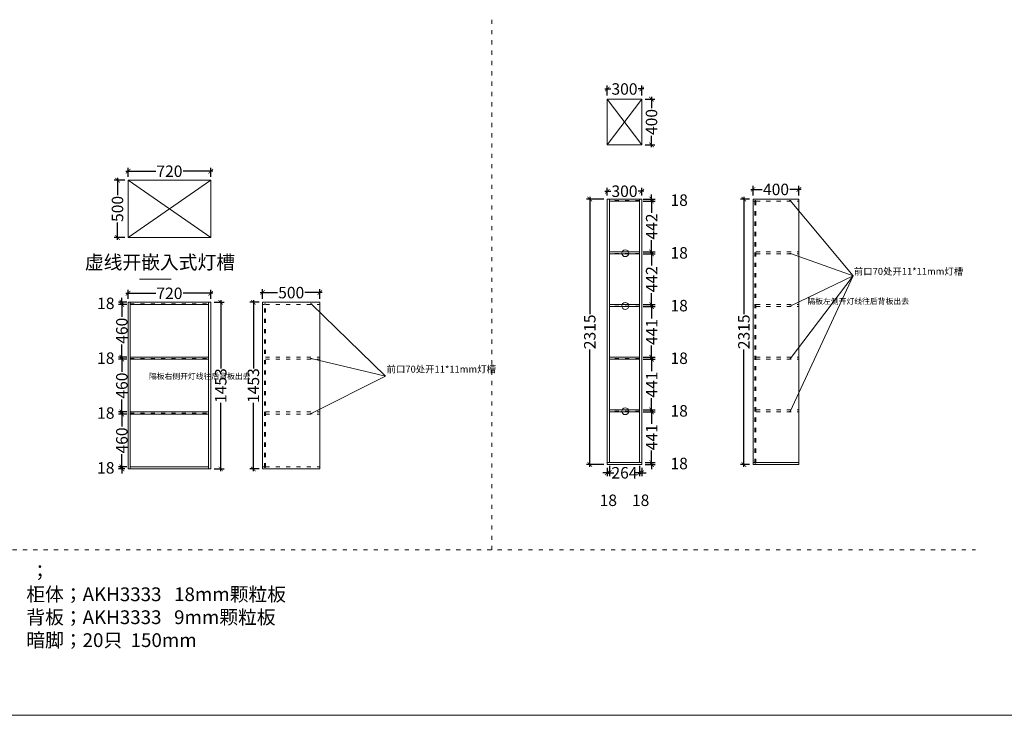
# Model space of a CAD drawing. Units: inches. Extents: x 163656 to 188852, y -225132 to -219066.
# Drawn here: x 169298 to 177886, y -225132 to -219066 of the extents above; entities that cross this region are included whole.
import ezdxf

# ---------------------------------------------------------------- set-up
doc = ezdxf.new("R2010")
doc.units = ezdxf.units.IN
doc.header["$LTSCALE"] = 3
doc.header["$MEASUREMENT"] = 0
doc.header["$PDMODE"] = 34
doc.linetypes.add('ACAD_ISO03W100', pattern=[30, 12, -18])
doc.layers.get('0').update_dxf_attribs({"lineweight": 15})
doc.layers.get('Defpoints').update_dxf_attribs({"lineweight": 15})
doc.styles.add('120TT', font='txt', dxfattribs={"height": 120})
doc.dimstyles.new('标注中', dxfattribs={"dimtxt": 100, "dimasz": 40, "dimexe": 30, "dimexo": 30, "dimgap": 20, "dimtad": 0, "dimtoh": 1, "dimdec": 0, "dimzin": 0, "dimdsep": 46, "dimtxsty": 'Standard', "dimblk": 'ARCHTICK', "dimcen": 0.09, "dimdle": 20, "dimclrd": 8, "dimclre": 8, "dimadec": 0, "dimazin": 0, "dimtfac": 1, "dimtdec": 0, "dimtofl": 0, "dimtmove": 2, "dimatfit": 3, "dimldrblk": 'OPEN90', "dimfxl": 1, "dimtolj": 1, "dimtzin": 0, "dimarcsym": 0})

# ---------------------------------------------------------------- blocks, each defined once
blk = doc.blocks.new('_ArchTick')
at = {"color": 0, "linetype": 'ByBlock', "const_width": 0.15}
blk.add_lwpolyline([(-0.5, -0.5), (0.5, 0.5)], dxfattribs=at)
blk = doc.blocks.new('*D37')
at = {"color": 8, "lineweight": -2, "transparency": 16777216}
for p, q in [((170188.8, -221530.4), (170188.8, -221490.4)), ((170231.7, -221530.4), (170158.8, -221530.4)), ((170231.7, -221548.4), (170158.8, -221548.4)), ((170188.8, -221548.4), (170188.8, -221588.4))]:
    blk.add_line(p, q, dxfattribs=at)
at = {"layer": 'Defpoints', "color": 0, "lineweight": 13, "transparency": 16777216}
for p in [(170188.8, -221548.4), (170261.7, -221530.4), (170261.7, -221548.4)]:
    blk.add_point(p, dxfattribs=at)
at = {"color": 8, "lineweight": -2, "transparency": 16777216, "xscale": 40, "yscale": 40, "zscale": 40}
for p, rotation in [((170188.8, -221530.4), 270), ((170188.8, -221548.4), 90)]:
    blk.add_blockref('_ArchTick', p, dxfattribs=dict(at, rotation=rotation))
at = {"color": 0, "lineweight": 13, "transparency": 16777216, "insert": (170048.8, -221539.4), "char_height": 100, "attachment_point": 5}
blk.add_mtext('\\A1;18', dxfattribs=at)
blk = doc.blocks.new('_Open90')
at = {"color": 0, "linetype": 'ByBlock', "lineweight": -2}
for p, q in [((0, 0), (-1, 0)), ((-0.5, 0.5), (0, 0)), ((0, 0), (-0.5, -0.5))]:
    blk.add_line(p, q, dxfattribs=at)
blk = doc.blocks.new('*D38')
at = {"color": 8, "lineweight": -2, "transparency": 16777216}
for p, q in [((170231.7, -221548.4), (170158.8, -221548.4)), ((170188.8, -221528.4), (170188.8, -221657.4)), ((170188.8, -222028.6), (170188.8, -221899.6)), ((170231.7, -222008.6), (170158.8, -222008.6))]:
    blk.add_line(p, q, dxfattribs=at)
at = {"layer": 'Defpoints', "color": 0, "lineweight": 13, "transparency": 16777216}
for p in [(170261.7, -221548.4), (170188.8, -222008.6), (170261.7, -222008.6)]:
    blk.add_point(p, dxfattribs=at)
at = {"color": 8, "lineweight": -2, "transparency": 16777216, "xscale": 40, "yscale": 40, "zscale": 40}
for p, rotation in [((170188.8, -221548.4), 90), ((170188.8, -222008.6), 270)]:
    blk.add_blockref('_ArchTick', p, dxfattribs=dict(at, rotation=rotation))
at = {"color": 0, "lineweight": 13, "transparency": 16777216, "insert": (170188.8, -221778.5), "char_height": 100, "attachment_point": 5, "rotation": 90}
blk.add_mtext('\\A1;460', dxfattribs=at)
blk = doc.blocks.new('*D39')
at = {"color": 8, "lineweight": -2, "transparency": 16777216}
for p, q in [((170188.8, -222008.6), (170188.8, -221968.6)), ((170231.7, -222008.6), (170158.8, -222008.6)), ((170231.7, -222026.6), (170158.8, -222026.6)), ((170188.8, -222026.6), (170188.8, -222066.6))]:
    blk.add_line(p, q, dxfattribs=at)
at = {"layer": 'Defpoints', "color": 0, "lineweight": 13, "transparency": 16777216}
for p in [(170188.8, -222026.6), (170261.7, -222008.6), (170261.7, -222026.6)]:
    blk.add_point(p, dxfattribs=at)
at = {"color": 8, "lineweight": -2, "transparency": 16777216, "xscale": 40, "yscale": 40, "zscale": 40}
for p, rotation in [((170188.8, -222008.6), 270), ((170188.8, -222026.6), 90)]:
    blk.add_blockref('_ArchTick', p, dxfattribs=dict(at, rotation=rotation))
at = {"color": 0, "lineweight": 13, "transparency": 16777216, "insert": (170048.8, -222017.6), "char_height": 100, "attachment_point": 5}
blk.add_mtext('\\A1;18', dxfattribs=at)
blk = doc.blocks.new('*D40')
at = {"color": 8, "lineweight": -2, "transparency": 16777216}
for p, q in [((170188.8, -222006.6), (170188.8, -222135.7)), ((170231.7, -222026.6), (170158.8, -222026.6)), ((170188.8, -222507), (170188.8, -222377.9)), ((170231.7, -222487), (170158.8, -222487))]:
    blk.add_line(p, q, dxfattribs=at)
at = {"layer": 'Defpoints', "color": 0, "lineweight": 13, "transparency": 16777216}
for p in [(170261.7, -222026.6), (170188.8, -222487), (170261.7, -222487)]:
    blk.add_point(p, dxfattribs=at)
at = {"color": 8, "lineweight": -2, "transparency": 16777216, "xscale": 40, "yscale": 40, "zscale": 40}
for p, rotation in [((170188.8, -222026.6), 90), ((170188.8, -222487), 270)]:
    blk.add_blockref('_ArchTick', p, dxfattribs=dict(at, rotation=rotation))
at = {"color": 0, "lineweight": 13, "transparency": 16777216, "insert": (170188.8, -222256.8), "char_height": 100, "attachment_point": 5, "rotation": 90}
blk.add_mtext('\\A1;460', dxfattribs=at)
blk = doc.blocks.new('*D41')
at = {"color": 8, "lineweight": -2, "transparency": 16777216}
for p, q in [((170231.7, -222487), (170158.8, -222487)), ((170231.7, -222505), (170158.8, -222505)), ((170188.8, -222487), (170188.8, -222447)), ((170188.8, -222505), (170188.8, -222545))]:
    blk.add_line(p, q, dxfattribs=at)
at = {"layer": 'Defpoints', "color": 0, "lineweight": 13, "transparency": 16777216}
for p in [(170188.8, -222505), (170261.7, -222487), (170261.7, -222505)]:
    blk.add_point(p, dxfattribs=at)
at = {"color": 8, "lineweight": -2, "transparency": 16777216, "xscale": 40, "yscale": 40, "zscale": 40}
for p, rotation in [((170188.8, -222487), 270), ((170188.8, -222505), 90)]:
    blk.add_blockref('_ArchTick', p, dxfattribs=dict(at, rotation=rotation))
at = {"color": 0, "lineweight": 13, "transparency": 16777216, "insert": (170048.8, -222496), "char_height": 100, "attachment_point": 5}
blk.add_mtext('\\A1;18', dxfattribs=at)
blk = doc.blocks.new('*D42')
at = {"color": 8, "lineweight": -2, "transparency": 16777216}
for p, q in [((170231.7, -222505), (170158.8, -222505)), ((170188.8, -222485), (170188.8, -222614.1)), ((170188.8, -222985.4), (170188.8, -222856.3)), ((170231.7, -222965.4), (170158.8, -222965.4))]:
    blk.add_line(p, q, dxfattribs=at)
at = {"layer": 'Defpoints', "color": 0, "lineweight": 13, "transparency": 16777216}
for p in [(170261.7, -222505), (170188.8, -222965.4), (170261.7, -222965.4)]:
    blk.add_point(p, dxfattribs=at)
at = {"color": 8, "lineweight": -2, "transparency": 16777216, "xscale": 40, "yscale": 40, "zscale": 40}
for p, rotation in [((170188.8, -222505), 90), ((170188.8, -222965.4), 270)]:
    blk.add_blockref('_ArchTick', p, dxfattribs=dict(at, rotation=rotation))
at = {"color": 0, "lineweight": 13, "transparency": 16777216, "insert": (170188.8, -222735.2), "char_height": 100, "attachment_point": 5, "rotation": 90}
blk.add_mtext('\\A1;460', dxfattribs=at)
blk = doc.blocks.new('*D43')
at = {"color": 8, "lineweight": -2, "transparency": 16777216}
for p, q in [((170188.8, -222965.4), (170188.8, -222925.4)), ((170231.7, -222965.4), (170158.8, -222965.4)), ((170213.7, -222983.4), (170158.8, -222983.4)), ((170188.8, -222983.4), (170188.8, -223023.4))]:
    blk.add_line(p, q, dxfattribs=at)
at = {"layer": 'Defpoints', "color": 0, "lineweight": 13, "transparency": 16777216}
for p in [(170188.8, -222983.4), (170243.7, -222983.4), (170261.7, -222965.4)]:
    blk.add_point(p, dxfattribs=at)
at = {"color": 8, "lineweight": -2, "transparency": 16777216, "xscale": 40, "yscale": 40, "zscale": 40}
for p, rotation in [((170188.8, -222965.4), 270), ((170188.8, -222983.4), 90)]:
    blk.add_blockref('_ArchTick', p, dxfattribs=dict(at, rotation=rotation))
at = {"color": 0, "lineweight": 13, "transparency": 16777216, "insert": (170048.8, -222974.4), "char_height": 100, "attachment_point": 5}
blk.add_mtext('\\A1;18', dxfattribs=at)
blk = doc.blocks.new('*D44')
at = {"color": 8, "lineweight": -2, "transparency": 16777216}
for p, q in [((170223.7, -221452.1), (170484.6, -221452.1)), ((170243.7, -221500.4), (170243.7, -221422.1)), ((170983.7, -221452.1), (170722.9, -221452.1)), ((170963.7, -221500.4), (170963.7, -221422.1))]:
    blk.add_line(p, q, dxfattribs=at)
at = {"layer": 'Defpoints', "color": 0, "lineweight": 13, "transparency": 16777216}
for p in [(170963.7, -221452.1), (170243.7, -221530.4), (170963.7, -221530.4)]:
    blk.add_point(p, dxfattribs=at)
at = {"color": 8, "lineweight": -2, "transparency": 16777216, "xscale": 40, "yscale": 40, "zscale": 40, "rotation": 180}
blk.add_blockref('_ArchTick', (170243.7, -221452.1), dxfattribs=at)
at = {"color": 8, "lineweight": -2, "transparency": 16777216, "xscale": 40, "yscale": 40, "zscale": 40}
blk.add_blockref('_ArchTick', (170963.7, -221452.1), dxfattribs=at)
at = {"color": 0, "lineweight": 13, "transparency": 16777216, "insert": (170603.7, -221452.1), "char_height": 100, "attachment_point": 5}
blk.add_mtext('\\A1;720', dxfattribs=at)
blk = doc.blocks.new('*D45')
at = {"color": 8, "lineweight": -2, "transparency": 16777216}
for p, q in [((170150.8, -220446.1), (170150.8, -220596.7)), ((170213.7, -220466.1), (170120.8, -220466.1)), ((170150.8, -220986.1), (170150.8, -220835.5)), ((170213.7, -220966.1), (170120.8, -220966.1))]:
    blk.add_line(p, q, dxfattribs=at)
at = {"layer": 'Defpoints', "color": 0, "lineweight": 13, "transparency": 16777216}
for p in [(170243.7, -220466.1), (170150.8, -220966.1), (170243.7, -220966.1)]:
    blk.add_point(p, dxfattribs=at)
at = {"color": 8, "lineweight": -2, "transparency": 16777216, "xscale": 40, "yscale": 40, "zscale": 40}
for p, rotation in [((170150.8, -220466.1), 90), ((170150.8, -220966.1), 270)]:
    blk.add_blockref('_ArchTick', p, dxfattribs=dict(at, rotation=rotation))
at = {"color": 0, "lineweight": 13, "transparency": 16777216, "insert": (170150.8, -220716.1), "char_height": 100, "attachment_point": 5, "rotation": 90}
blk.add_mtext('\\A1;500', dxfattribs=at)
blk = doc.blocks.new('*D46')
at = {"color": 8, "lineweight": -2, "transparency": 16777216}
for p, q in [((170243.7, -220436.1), (170243.7, -220357.4)), ((170963.7, -220436.1), (170963.7, -220357.4)), ((170223.7, -220387.4), (170484.6, -220387.4)), ((170983.7, -220387.4), (170722.9, -220387.4))]:
    blk.add_line(p, q, dxfattribs=at)
at = {"layer": 'Defpoints', "color": 0, "lineweight": 13, "transparency": 16777216}
for p in [(170963.7, -220387.4), (170243.7, -220466.1), (170963.7, -220466.1)]:
    blk.add_point(p, dxfattribs=at)
at = {"color": 8, "lineweight": -2, "transparency": 16777216, "xscale": 40, "yscale": 40, "zscale": 40, "rotation": 180}
blk.add_blockref('_ArchTick', (170243.7, -220387.4), dxfattribs=at)
at = {"color": 8, "lineweight": -2, "transparency": 16777216, "xscale": 40, "yscale": 40, "zscale": 40}
blk.add_blockref('_ArchTick', (170963.7, -220387.4), dxfattribs=at)
at = {"color": 0, "lineweight": 13, "transparency": 16777216, "insert": (170603.7, -220387.4), "char_height": 100, "attachment_point": 5}
blk.add_mtext('\\A1;720', dxfattribs=at)
blk = doc.blocks.new('*D47')
at = {"color": 8, "lineweight": -2, "transparency": 16777216}
for p, q in [((171396.1, -221445.8), (171546.7, -221445.8)), ((171416.1, -221500.4), (171416.1, -221415.8)), ((171936.1, -221445.8), (171785.6, -221445.8)), ((171916.1, -221500.4), (171916.1, -221415.8))]:
    blk.add_line(p, q, dxfattribs=at)
at = {"layer": 'Defpoints', "color": 0, "lineweight": 13, "transparency": 16777216}
for p in [(171916.1, -221445.8), (171416.1, -221530.4), (171916.1, -221530.4)]:
    blk.add_point(p, dxfattribs=at)
at = {"color": 8, "lineweight": -2, "transparency": 16777216, "xscale": 40, "yscale": 40, "zscale": 40, "rotation": 180}
blk.add_blockref('_ArchTick', (171416.1, -221445.8), dxfattribs=at)
at = {"color": 8, "lineweight": -2, "transparency": 16777216, "xscale": 40, "yscale": 40, "zscale": 40}
blk.add_blockref('_ArchTick', (171916.1, -221445.8), dxfattribs=at)
at = {"color": 0, "lineweight": 13, "transparency": 16777216, "insert": (171666.1, -221445.8), "char_height": 100, "attachment_point": 5}
blk.add_mtext('\\A1;500', dxfattribs=at)
blk = doc.blocks.new('*D48')
at = {"color": 8, "lineweight": -2, "transparency": 16777216}
for p, q in [((171386.1, -221530.4), (171306, -221530.4)), ((171336, -221510.4), (171336, -222106.4)), ((171336, -223003.4), (171336, -222407.3)), ((171386.1, -222983.4), (171306, -222983.4))]:
    blk.add_line(p, q, dxfattribs=at)
at = {"layer": 'Defpoints', "color": 0, "lineweight": 13, "transparency": 16777216}
for p in [(171416.1, -221530.4), (171336, -222983.4), (171416.1, -222983.4)]:
    blk.add_point(p, dxfattribs=at)
at = {"color": 8, "lineweight": -2, "transparency": 16777216, "xscale": 40, "yscale": 40, "zscale": 40}
for p, rotation in [((171336, -221530.4), 90), ((171336, -222983.4), 270)]:
    blk.add_blockref('_ArchTick', p, dxfattribs=dict(at, rotation=rotation))
at = {"color": 0, "lineweight": 13, "transparency": 16777216, "insert": (171336, -222256.9), "char_height": 100, "attachment_point": 5, "rotation": 90}
blk.add_mtext('\\A1;1453', dxfattribs=at)
blk = doc.blocks.new('*D49')
at = {"color": 8, "lineweight": -2, "transparency": 16777216}
for p, q in [((170993.7, -221530.4), (171081.5, -221530.4)), ((171051.5, -221510.4), (171051.5, -222106.4)), ((171051.5, -223003.4), (171051.5, -222407.3)), ((170993.7, -222983.4), (171081.5, -222983.4))]:
    blk.add_line(p, q, dxfattribs=at)
at = {"layer": 'Defpoints', "color": 0, "lineweight": 13, "transparency": 16777216}
for p in [(170963.7, -221530.4), (170963.7, -222983.4), (171051.5, -222983.4)]:
    blk.add_point(p, dxfattribs=at)
at = {"color": 8, "lineweight": -2, "transparency": 16777216, "xscale": 40, "yscale": 40, "zscale": 40}
for p, rotation in [((171051.5, -221530.4), 90), ((171051.5, -222983.4), 270)]:
    blk.add_blockref('_ArchTick', p, dxfattribs=dict(at, rotation=rotation))
at = {"color": 0, "lineweight": 13, "transparency": 16777216, "insert": (171051.5, -222256.9), "char_height": 100, "attachment_point": 5, "rotation": 90}
blk.add_mtext('\\A1;1453', dxfattribs=at)
blk = doc.blocks.new('*D50')
at = {"color": 8, "lineweight": -2, "transparency": 16777216}
for p, q in [((174753.1, -222927.4), (174840.1, -222927.4)), ((174753.1, -222945.4), (174840.1, -222945.4)), ((174810.1, -222927.4), (174810.1, -222887.4)), ((174810.1, -222945.4), (174810.1, -222985.4))]:
    blk.add_line(p, q, dxfattribs=at)
at = {"layer": 'Defpoints', "color": 0, "lineweight": 13, "transparency": 16777216}
for p in [(174723.1, -222927.4), (174723.1, -222945.4), (174810.1, -222927.4)]:
    blk.add_point(p, dxfattribs=at)
at = {"color": 8, "lineweight": -2, "transparency": 16777216, "xscale": 40, "yscale": 40, "zscale": 40}
for p, rotation in [((174810.1, -222927.4), 270), ((174810.1, -222945.4), 90)]:
    blk.add_blockref('_ArchTick', p, dxfattribs=dict(at, rotation=rotation))
at = {"color": 0, "lineweight": 13, "transparency": 16777216, "insert": (175050.1, -222936.4), "char_height": 100, "attachment_point": 5}
blk.add_mtext('\\A1;18', dxfattribs=at)
blk = doc.blocks.new('*D51')
at = {"color": 8, "lineweight": -2, "transparency": 16777216}
for p, q in [((174735.1, -222486.4), (174840.1, -222486.4)), ((174810.1, -222466.4), (174810.1, -222589.4)), ((174810.1, -222947.4), (174810.1, -222824.3)), ((174753.1, -222927.4), (174840.1, -222927.4))]:
    blk.add_line(p, q, dxfattribs=at)
at = {"layer": 'Defpoints', "color": 0, "lineweight": 13, "transparency": 16777216}
for p in [(174705.1, -222486.4), (174810.1, -222486.4), (174723.1, -222927.4)]:
    blk.add_point(p, dxfattribs=at)
at = {"color": 8, "lineweight": -2, "transparency": 16777216, "xscale": 40, "yscale": 40, "zscale": 40}
for p, rotation in [((174810.1, -222486.4), 90), ((174810.1, -222927.4), 270)]:
    blk.add_blockref('_ArchTick', p, dxfattribs=dict(at, rotation=rotation))
at = {"color": 0, "lineweight": 13, "transparency": 16777216, "insert": (174810.1, -222706.9), "char_height": 100, "attachment_point": 5, "rotation": 90}
blk.add_mtext('\\A1;441', dxfattribs=at)
blk = doc.blocks.new('*D52')
at = {"color": 8, "lineweight": -2, "transparency": 16777216}
for p, q in [((174810.1, -222468.4), (174810.1, -222428.4)), ((174735.1, -222468.4), (174840.1, -222468.4)), ((174735.1, -222486.4), (174840.1, -222486.4)), ((174810.1, -222486.4), (174810.1, -222526.4))]:
    blk.add_line(p, q, dxfattribs=at)
at = {"layer": 'Defpoints', "color": 0, "lineweight": 13, "transparency": 16777216}
for p in [(174705.1, -222468.4), (174705.1, -222486.4), (174810.1, -222468.4)]:
    blk.add_point(p, dxfattribs=at)
at = {"color": 8, "lineweight": -2, "transparency": 16777216, "xscale": 40, "yscale": 40, "zscale": 40}
for p, rotation in [((174810.1, -222468.4), 270), ((174810.1, -222486.4), 90)]:
    blk.add_blockref('_ArchTick', p, dxfattribs=dict(at, rotation=rotation))
at = {"color": 0, "lineweight": 13, "transparency": 16777216, "insert": (175050.1, -222477.4), "char_height": 100, "attachment_point": 5}
blk.add_mtext('\\A1;18', dxfattribs=at)
blk = doc.blocks.new('*D53')
at = {"color": 8, "lineweight": -2, "transparency": 16777216}
for p, q in [((174810.1, -222007.4), (174810.1, -222130.4)), ((174735.1, -222027.4), (174840.1, -222027.4)), ((174810.1, -222488.4), (174810.1, -222365.3)), ((174735.1, -222468.4), (174840.1, -222468.4))]:
    blk.add_line(p, q, dxfattribs=at)
at = {"layer": 'Defpoints', "color": 0, "lineweight": 13, "transparency": 16777216}
for p in [(174705.1, -222027.4), (174810.1, -222027.4), (174705.1, -222468.4)]:
    blk.add_point(p, dxfattribs=at)
at = {"color": 8, "lineweight": -2, "transparency": 16777216, "xscale": 40, "yscale": 40, "zscale": 40}
for p, rotation in [((174810.1, -222027.4), 90), ((174810.1, -222468.4), 270)]:
    blk.add_blockref('_ArchTick', p, dxfattribs=dict(at, rotation=rotation))
at = {"color": 0, "lineweight": 13, "transparency": 16777216, "insert": (174810.1, -222247.9), "char_height": 100, "attachment_point": 5, "rotation": 90}
blk.add_mtext('\\A1;441', dxfattribs=at)
blk = doc.blocks.new('*D4')
at = {"color": 8, "lineweight": -2, "transparency": 16777216}
for p, q in [((174810.1, -222009.4), (174810.1, -221969.4)), ((174735.1, -222009.4), (174840.1, -222009.4)), ((174735.1, -222027.4), (174840.1, -222027.4)), ((174810.1, -222027.4), (174810.1, -222067.4))]:
    blk.add_line(p, q, dxfattribs=at)
at = {"layer": 'Defpoints', "color": 0, "lineweight": 13, "transparency": 16777216}
for p in [(174705.1, -222009.4), (174705.1, -222027.4), (174810.1, -222009.4)]:
    blk.add_point(p, dxfattribs=at)
at = {"color": 8, "lineweight": -2, "transparency": 16777216, "xscale": 40, "yscale": 40, "zscale": 40}
for p, rotation in [((174810.1, -222009.4), 270), ((174810.1, -222027.4), 90)]:
    blk.add_blockref('_ArchTick', p, dxfattribs=dict(at, rotation=rotation))
at = {"color": 0, "lineweight": 13, "transparency": 16777216, "insert": (175050.1, -222018.4), "char_height": 100, "attachment_point": 5}
blk.add_mtext('\\A1;18', dxfattribs=at)
blk = doc.blocks.new('*D54')
at = {"color": 8, "lineweight": -2, "transparency": 16777216}
for p, q in [((174735.1, -221568.4), (174840.1, -221568.4)), ((174810.1, -221548.4), (174810.1, -221671.4)), ((174810.1, -222029.4), (174810.1, -221906.3)), ((174735.1, -222009.4), (174840.1, -222009.4))]:
    blk.add_line(p, q, dxfattribs=at)
at = {"layer": 'Defpoints', "color": 0, "lineweight": 13, "transparency": 16777216}
for p in [(174705.1, -221568.4), (174810.1, -221568.4), (174705.1, -222009.4)]:
    blk.add_point(p, dxfattribs=at)
at = {"color": 8, "lineweight": -2, "transparency": 16777216, "xscale": 40, "yscale": 40, "zscale": 40}
for p, rotation in [((174810.1, -221568.4), 90), ((174810.1, -222009.4), 270)]:
    blk.add_blockref('_ArchTick', p, dxfattribs=dict(at, rotation=rotation))
at = {"color": 0, "lineweight": 13, "transparency": 16777216, "insert": (174810.1, -221788.9), "char_height": 100, "attachment_point": 5, "rotation": 90}
blk.add_mtext('\\A1;441', dxfattribs=at)
blk = doc.blocks.new('*D55')
at = {"color": 8, "lineweight": -2, "transparency": 16777216}
for p, q in [((174735.1, -221550.4), (174840.1, -221550.4)), ((174735.1, -221568.4), (174840.1, -221568.4)), ((174810.1, -221550.4), (174810.1, -221510.4)), ((174810.1, -221568.4), (174810.1, -221608.4))]:
    blk.add_line(p, q, dxfattribs=at)
at = {"layer": 'Defpoints', "color": 0, "lineweight": 13, "transparency": 16777216}
for p in [(174705.1, -221550.4), (174705.1, -221568.4), (174810.1, -221550.4)]:
    blk.add_point(p, dxfattribs=at)
at = {"color": 8, "lineweight": -2, "transparency": 16777216, "xscale": 40, "yscale": 40, "zscale": 40}
for p, rotation in [((174810.1, -221550.4), 270), ((174810.1, -221568.4), 90)]:
    blk.add_blockref('_ArchTick', p, dxfattribs=dict(at, rotation=rotation))
at = {"color": 0, "lineweight": 13, "transparency": 16777216, "insert": (175050.1, -221559.4), "char_height": 100, "attachment_point": 5}
blk.add_mtext('\\A1;18', dxfattribs=at)
blk = doc.blocks.new('*D56')
at = {"color": 8, "lineweight": -2, "transparency": 16777216}
for p, q in [((174735.1, -221108.4), (174840.1, -221108.4)), ((174810.1, -221088.4), (174810.1, -221209.1)), ((174810.1, -221570.4), (174810.1, -221449.6)), ((174735.1, -221550.4), (174840.1, -221550.4))]:
    blk.add_line(p, q, dxfattribs=at)
at = {"layer": 'Defpoints', "color": 0, "lineweight": 13, "transparency": 16777216}
for p in [(174705.1, -221108.4), (174810.1, -221108.4), (174705.1, -221550.4)]:
    blk.add_point(p, dxfattribs=at)
at = {"color": 8, "lineweight": -2, "transparency": 16777216, "xscale": 40, "yscale": 40, "zscale": 40}
for p, rotation in [((174810.1, -221108.4), 90), ((174810.1, -221550.4), 270)]:
    blk.add_blockref('_ArchTick', p, dxfattribs=dict(at, rotation=rotation))
at = {"color": 0, "lineweight": 13, "transparency": 16777216, "insert": (174810.1, -221329.4), "char_height": 100, "attachment_point": 5, "rotation": 90}
blk.add_mtext('\\A1;442', dxfattribs=at)
blk = doc.blocks.new('*D57')
at = {"color": 8, "lineweight": -2, "transparency": 16777216}
for p, q in [((174810.1, -221090.4), (174810.1, -221050.4)), ((174735.1, -221090.4), (174840.1, -221090.4)), ((174735.1, -221108.4), (174840.1, -221108.4)), ((174810.1, -221108.4), (174810.1, -221148.4))]:
    blk.add_line(p, q, dxfattribs=at)
at = {"layer": 'Defpoints', "color": 0, "lineweight": 13, "transparency": 16777216}
for p in [(174705.1, -221090.4), (174705.1, -221108.4), (174810.1, -221090.4)]:
    blk.add_point(p, dxfattribs=at)
at = {"color": 8, "lineweight": -2, "transparency": 16777216, "xscale": 40, "yscale": 40, "zscale": 40}
for p, rotation in [((174810.1, -221090.4), 270), ((174810.1, -221108.4), 90)]:
    blk.add_blockref('_ArchTick', p, dxfattribs=dict(at, rotation=rotation))
at = {"color": 0, "lineweight": 13, "transparency": 16777216, "insert": (175050.1, -221099.4), "char_height": 100, "attachment_point": 5}
blk.add_mtext('\\A1;18', dxfattribs=at)
blk = doc.blocks.new('*D58')
at = {"color": 8, "lineweight": -2, "transparency": 16777216}
for p, q in [((174810.1, -220628.4), (174810.1, -220749.1)), ((174735.1, -220648.4), (174840.1, -220648.4)), ((174810.1, -221110.4), (174810.1, -220989.6)), ((174735.1, -221090.4), (174840.1, -221090.4))]:
    blk.add_line(p, q, dxfattribs=at)
at = {"layer": 'Defpoints', "color": 0, "lineweight": 13, "transparency": 16777216}
for p in [(174705.1, -220648.4), (174810.1, -220648.4), (174705.1, -221090.4)]:
    blk.add_point(p, dxfattribs=at)
at = {"color": 8, "lineweight": -2, "transparency": 16777216, "xscale": 40, "yscale": 40, "zscale": 40}
for p, rotation in [((174810.1, -220648.4), 90), ((174810.1, -221090.4), 270)]:
    blk.add_blockref('_ArchTick', p, dxfattribs=dict(at, rotation=rotation))
at = {"color": 0, "lineweight": 13, "transparency": 16777216, "insert": (174810.1, -220869.4), "char_height": 100, "attachment_point": 5, "rotation": 90}
blk.add_mtext('\\A1;442', dxfattribs=at)
blk = doc.blocks.new('*D59')
at = {"color": 8, "lineweight": -2, "transparency": 16777216}
for p, q in [((174735.1, -220630.4), (174840.1, -220630.4)), ((174810.1, -220630.4), (174810.1, -220590.4)), ((174735.1, -220648.4), (174840.1, -220648.4)), ((174810.1, -220648.4), (174810.1, -220688.4))]:
    blk.add_line(p, q, dxfattribs=at)
at = {"layer": 'Defpoints', "color": 0, "lineweight": 13, "transparency": 16777216}
for p in [(174705.1, -220630.4), (174810.1, -220630.4), (174705.1, -220648.4)]:
    blk.add_point(p, dxfattribs=at)
at = {"color": 8, "lineweight": -2, "transparency": 16777216, "xscale": 40, "yscale": 40, "zscale": 40}
for p, rotation in [((174810.1, -220630.4), 270), ((174810.1, -220648.4), 90)]:
    blk.add_blockref('_ArchTick', p, dxfattribs=dict(at, rotation=rotation))
at = {"color": 0, "lineweight": 13, "transparency": 16777216, "insert": (175050.1, -220639.4), "char_height": 100, "attachment_point": 5}
blk.add_mtext('\\A1;18', dxfattribs=at)
blk = doc.blocks.new('*D60')
at = {"color": 8, "lineweight": -2, "transparency": 16777216}
for p, q in [((174423.1, -220600.4), (174423.1, -220531.7)), ((174723.1, -220600.4), (174723.1, -220531.7)), ((174403.1, -220561.7), (174453.6, -220561.7)), ((174743.1, -220561.7), (174692.5, -220561.7))]:
    blk.add_line(p, q, dxfattribs=at)
at = {"layer": 'Defpoints', "color": 0, "lineweight": 13, "transparency": 16777216}
for p in [(174423.1, -220630.4), (174723.1, -220561.7), (174723.1, -220630.4)]:
    blk.add_point(p, dxfattribs=at)
at = {"color": 8, "lineweight": -2, "transparency": 16777216, "xscale": 40, "yscale": 40, "zscale": 40, "rotation": 180}
blk.add_blockref('_ArchTick', (174423.1, -220561.7), dxfattribs=at)
at = {"color": 8, "lineweight": -2, "transparency": 16777216, "xscale": 40, "yscale": 40, "zscale": 40}
blk.add_blockref('_ArchTick', (174723.1, -220561.7), dxfattribs=at)
at = {"color": 0, "lineweight": 13, "transparency": 16777216, "insert": (174573.1, -220561.7), "char_height": 100, "attachment_point": 5}
blk.add_mtext('\\A1;300', dxfattribs=at)
blk = doc.blocks.new('*D61')
at = {"color": 8, "lineweight": -2, "transparency": 16777216}
for p, q in [((174423.1, -223017.1), (174383.1, -223017.1)), ((174423.1, -222975.4), (174423.1, -223047.1)), ((174441.1, -222957.4), (174441.1, -223047.1)), ((174441.1, -223017.1), (174481.1, -223017.1))]:
    blk.add_line(p, q, dxfattribs=at)
at = {"layer": 'Defpoints', "color": 0, "lineweight": 13, "transparency": 16777216}
for p in [(174423.1, -222945.4), (174441.1, -222927.4), (174441.1, -223017.1)]:
    blk.add_point(p, dxfattribs=at)
at = {"color": 8, "lineweight": -2, "transparency": 16777216, "xscale": 40, "yscale": 40, "zscale": 40}
blk.add_blockref('_ArchTick', (174423.1, -223017.1), dxfattribs=at)
at = {"color": 8, "lineweight": -2, "transparency": 16777216, "xscale": 40, "yscale": 40, "zscale": 40, "rotation": 180}
blk.add_blockref('_ArchTick', (174441.1, -223017.1), dxfattribs=at)
at = {"color": 0, "lineweight": 13, "transparency": 16777216, "insert": (174432.1, -223257.1), "char_height": 100, "attachment_point": 5}
blk.add_mtext('\\A1;18', dxfattribs=at)
blk = doc.blocks.new('*D62')
at = {"color": 8, "lineweight": -2, "transparency": 16777216}
for p, q in [((174441.1, -223017.1), (174401.1, -223017.1)), ((174441.1, -222957.4), (174441.1, -223047.1)), ((174705.1, -222957.4), (174705.1, -223047.1)), ((174705.1, -223017.1), (174745.1, -223017.1))]:
    blk.add_line(p, q, dxfattribs=at)
at = {"layer": 'Defpoints', "color": 0, "lineweight": 13, "transparency": 16777216}
for p in [(174441.1, -222927.4), (174705.1, -222927.4), (174705.1, -223017.1)]:
    blk.add_point(p, dxfattribs=at)
at = {"color": 8, "lineweight": -2, "transparency": 16777216, "xscale": 40, "yscale": 40, "zscale": 40}
blk.add_blockref('_ArchTick', (174441.1, -223017.1), dxfattribs=at)
at = {"color": 8, "lineweight": -2, "transparency": 16777216, "xscale": 40, "yscale": 40, "zscale": 40, "rotation": 180}
blk.add_blockref('_ArchTick', (174705.1, -223017.1), dxfattribs=at)
at = {"color": 0, "lineweight": 13, "transparency": 16777216, "insert": (174573.1, -223017.1), "char_height": 100, "attachment_point": 5}
blk.add_mtext('\\A1;264', dxfattribs=at)
blk = doc.blocks.new('*D63')
at = {"color": 8, "lineweight": -2, "transparency": 16777216}
for p, q in [((174705.1, -223017.1), (174665.1, -223017.1)), ((174705.1, -222957.4), (174705.1, -223047.1)), ((174723.1, -222975.4), (174723.1, -223047.1)), ((174723.1, -223017.1), (174763.1, -223017.1))]:
    blk.add_line(p, q, dxfattribs=at)
at = {"layer": 'Defpoints', "color": 0, "lineweight": 13, "transparency": 16777216}
for p in [(174705.1, -222927.4), (174723.1, -222945.4), (174723.1, -223017.1)]:
    blk.add_point(p, dxfattribs=at)
at = {"color": 8, "lineweight": -2, "transparency": 16777216, "xscale": 40, "yscale": 40, "zscale": 40}
blk.add_blockref('_ArchTick', (174705.1, -223017.1), dxfattribs=at)
at = {"color": 8, "lineweight": -2, "transparency": 16777216, "xscale": 40, "yscale": 40, "zscale": 40, "rotation": 180}
blk.add_blockref('_ArchTick', (174723.1, -223017.1), dxfattribs=at)
at = {"color": 0, "lineweight": 13, "transparency": 16777216, "insert": (174714.1, -223257.1), "char_height": 100, "attachment_point": 5}
blk.add_mtext('\\A1;18', dxfattribs=at)
blk = doc.blocks.new('*D64')
at = {"color": 8, "lineweight": -2, "transparency": 16777216}
for p, q in [((174753.1, -219758), (174838.8, -219758)), ((174808.8, -219738), (174808.8, -219836.9)), ((174808.8, -220178), (174808.8, -220079.1)), ((174753.1, -220158), (174838.8, -220158))]:
    blk.add_line(p, q, dxfattribs=at)
at = {"layer": 'Defpoints', "color": 0, "lineweight": 13, "transparency": 16777216}
for p in [(174723.1, -219758), (174723.1, -220158), (174808.8, -220158)]:
    blk.add_point(p, dxfattribs=at)
at = {"color": 8, "lineweight": -2, "transparency": 16777216, "xscale": 40, "yscale": 40, "zscale": 40}
for p, rotation in [((174808.8, -219758), 90), ((174808.8, -220158), 270)]:
    blk.add_blockref('_ArchTick', p, dxfattribs=dict(at, rotation=rotation))
at = {"color": 0, "lineweight": 13, "transparency": 16777216, "insert": (174808.8, -219958), "char_height": 100, "attachment_point": 5, "rotation": 90}
blk.add_mtext('\\A1;400', dxfattribs=at)
blk = doc.blocks.new('*D65')
at = {"color": 8, "lineweight": -2, "transparency": 16777216}
for p, q in [((174403.1, -219669.9), (174453.6, -219669.9)), ((174423.1, -219728), (174423.1, -219639.9)), ((174743.1, -219669.9), (174692.5, -219669.9)), ((174723.1, -219728), (174723.1, -219639.9))]:
    blk.add_line(p, q, dxfattribs=at)
at = {"layer": 'Defpoints', "color": 0, "lineweight": 13, "transparency": 16777216}
for p in [(174723.1, -219669.9), (174423.1, -219758), (174723.1, -219758)]:
    blk.add_point(p, dxfattribs=at)
at = {"color": 8, "lineweight": -2, "transparency": 16777216, "xscale": 40, "yscale": 40, "zscale": 40, "rotation": 180}
blk.add_blockref('_ArchTick', (174423.1, -219669.9), dxfattribs=at)
at = {"color": 8, "lineweight": -2, "transparency": 16777216, "xscale": 40, "yscale": 40, "zscale": 40}
blk.add_blockref('_ArchTick', (174723.1, -219669.9), dxfattribs=at)
at = {"color": 0, "lineweight": 13, "transparency": 16777216, "insert": (174573.1, -219669.9), "char_height": 100, "attachment_point": 5}
blk.add_mtext('\\A1;300', dxfattribs=at)
blk = doc.blocks.new('*D66')
at = {"color": 8, "lineweight": -2, "transparency": 16777216}
for p, q in [((175674.8, -220545.8), (175773.6, -220545.8)), ((175694.8, -220600.4), (175694.8, -220515.8)), ((176114.8, -220545.8), (176015.9, -220545.8)), ((176094.8, -220600.4), (176094.8, -220515.8))]:
    blk.add_line(p, q, dxfattribs=at)
at = {"layer": 'Defpoints', "color": 0, "lineweight": 13, "transparency": 16777216}
for p in [(176094.8, -220545.8), (175694.8, -220630.4), (176094.8, -220630.4)]:
    blk.add_point(p, dxfattribs=at)
at = {"color": 8, "lineweight": -2, "transparency": 16777216, "xscale": 40, "yscale": 40, "zscale": 40, "rotation": 180}
blk.add_blockref('_ArchTick', (175694.8, -220545.8), dxfattribs=at)
at = {"color": 8, "lineweight": -2, "transparency": 16777216, "xscale": 40, "yscale": 40, "zscale": 40}
blk.add_blockref('_ArchTick', (176094.8, -220545.8), dxfattribs=at)
at = {"color": 0, "lineweight": 13, "transparency": 16777216, "insert": (175894.8, -220545.8), "char_height": 100, "attachment_point": 5}
blk.add_mtext('\\A1;400', dxfattribs=at)
blk = doc.blocks.new('*D67')
at = {"color": 8, "lineweight": -2, "transparency": 16777216}
for p, q in [((175664.8, -220630.4), (175584.6, -220630.4)), ((175614.6, -220610.4), (175614.6, -221632.9)), ((175614.6, -222965.4), (175614.6, -221942.8)), ((175664.8, -222945.4), (175584.6, -222945.4))]:
    blk.add_line(p, q, dxfattribs=at)
at = {"layer": 'Defpoints', "color": 0, "lineweight": 13, "transparency": 16777216}
for p in [(175694.8, -220630.4), (175614.6, -222945.4), (175694.8, -222945.4)]:
    blk.add_point(p, dxfattribs=at)
at = {"color": 8, "lineweight": -2, "transparency": 16777216, "xscale": 40, "yscale": 40, "zscale": 40}
for p, rotation in [((175614.6, -220630.4), 90), ((175614.6, -222945.4), 270)]:
    blk.add_blockref('_ArchTick', p, dxfattribs=dict(at, rotation=rotation))
at = {"color": 0, "lineweight": 13, "transparency": 16777216, "insert": (175614.6, -221787.9), "char_height": 100, "attachment_point": 5, "rotation": 90}
blk.add_mtext('\\A1;2315', dxfattribs=at)
blk = doc.blocks.new('*D68')
at = {"color": 8, "lineweight": -2, "transparency": 16777216}
for p, q in [((174393.1, -220630.4), (174240.4, -220630.4)), ((174270.4, -220610.4), (174270.4, -221632.9)), ((174270.4, -222965.4), (174270.4, -221942.8)), ((174393.1, -222945.4), (174240.4, -222945.4))]:
    blk.add_line(p, q, dxfattribs=at)
at = {"layer": 'Defpoints', "color": 0, "lineweight": 13, "transparency": 16777216}
for p in [(174270.4, -220630.4), (174423.1, -220630.4), (174423.1, -222945.4)]:
    blk.add_point(p, dxfattribs=at)
at = {"color": 8, "lineweight": -2, "transparency": 16777216, "xscale": 40, "yscale": 40, "zscale": 40}
for p, rotation in [((174270.4, -220630.4), 90), ((174270.4, -222945.4), 270)]:
    blk.add_blockref('_ArchTick', p, dxfattribs=dict(at, rotation=rotation))
at = {"color": 0, "lineweight": 13, "transparency": 16777216, "insert": (174270.4, -221787.9), "char_height": 100, "attachment_point": 5, "rotation": 90}
blk.add_mtext('\\A1;2315', dxfattribs=at)

msp = doc.modelspace()

# ---------------------------------------------------------------- linework, layer by layer
at = {"color": 251, "linetype": 'ACAD_ISO03W100', "lineweight": 13}
for p, q in [((173414.6, -219065.7), (173414.6, -223690.2)), ((163655.9, -223690.2), (177634.1, -223690.2))]:
    msp.add_line(p, q, dxfattribs=at)
at = {"lineweight": 13}
for p, q in [((174423.1, -219758), (174723.1, -219758)), ((174423.1, -220158), (174723.1, -219758)), ((174723.1, -220158), (174423.1, -219758)), ((174423.1, -220158), (174423.1, -219758)), ((174723.1, -220158), (174723.1, -219758)), ((174723.1, -220158), (174423.1, -220158)), ((170243.7, -220966.1), (170243.7, -220466.1)), ((170243.7, -220466.1), (170963.7, -220466.1)), ((170243.7, -220966.1), (170963.7, -220466.1)), ((170243.7, -220466.1), (170963.7, -220966.1)), ((170963.7, -220466.1), (170963.7, -220966.1)), ((174423.1, -222945.4), (174423.1, -220630.4)), ((174423.1, -220630.4), (174723.1, -220630.4)), ((174441.1, -222927.4), (174441.1, -220630.4)), ((174705.1, -222927.4), (174705.1, -220630.4)), ((174723.1, -222945.4), (174723.1, -220630.4)), ((175694.8, -220630.4), (176094.8, -220630.4)), ((175694.8, -222945.4), (175694.8, -220630.4)), ((176094.8, -222945.4), (176094.8, -220630.4)), ((174705.1, -220648.4), (174441.1, -220648.4)), ((175694.8, -220648.4), (175710.8, -220648.4)), ((175710.8, -220643.4), (175719.8, -220643.4)), ((170243.7, -220966.1), (170963.7, -220966.1)), ((174705.1, -221090.4), (174441.1, -221090.4)), ((174705.1, -221108.4), (174441.1, -221108.4)), ((174723.1, -222945.4), (174723.1, -221130.4)), ((170243.7, -222983.4), (170243.7, -221530.4)), ((170963.7, -221530.4), (170243.7, -221530.4)), ((170261.7, -222983.4), (170261.7, -221530.4)), ((170261.7, -221548.4), (170945.7, -221548.4)), ((170261.7, -221548.4), (170945.7, -221548.4)), ((170945.7, -221530.4), (170945.7, -222983.4)), ((170963.7, -222983.4), (170963.7, -221530.4)), ((171416.1, -221530.4), (171916.1, -221530.4)), ((171416.1, -222983.4), (171416.1, -221530.4)), ((171416.1, -221548.4), (171432.1, -221548.4)), ((171432.1, -221543.4), (171441.1, -221543.4)), ((171916.1, -222983.4), (171916.1, -221530.4)), ((174705.1, -221550.4), (174441.1, -221550.4)), ((174705.1, -221568.4), (174441.1, -221568.4)), ((170261.7, -222008.6), (170945.7, -222008.6)), ((170261.7, -222026.6), (170945.7, -222026.6)), ((174705.1, -222009.4), (174441.1, -222009.4)), ((174705.1, -222027.4), (174441.1, -222027.4)), ((170261.7, -222487), (170945.7, -222487)), ((170261.7, -222505), (170945.7, -222505)), ((174705.1, -222468.4), (174441.1, -222468.4)), ((174705.1, -222486.4), (174441.1, -222486.4)), ((174423.1, -222927.4), (174723.1, -222927.4)), ((174423.1, -222945.4), (174723.1, -222945.4)), ((175694.8, -222927.4), (175710.8, -222927.4)), ((175694.8, -222945.4), (176094.8, -222945.4)), ((175710.8, -222932.4), (175719.8, -222932.4)), ((175719.8, -222927.4), (176094.8, -222927.4)), ((170963.7, -222983.4), (170243.7, -222983.4)), ((170945.7, -222965.4), (170261.7, -222965.4)), ((171416.1, -222965.4), (171432.1, -222965.4)), ((171416.1, -222983.4), (171916.1, -222983.4)), ((171432.1, -222970.4), (171441.1, -222970.4))]:
    msp.add_line(p, q, dxfattribs=at)
at = {"color": 6, "linetype": 'ACAD_ISO03W100', "lineweight": 13}
for p, q in [((174705.1, -220643.4), (174441.1, -220643.4)), ((174705.1, -221103.4), (174441.1, -221103.4)), ((170261.7, -221543.1), (170945.7, -221543.1)), ((174705.1, -221562.7), (174441.1, -221562.7)), ((170261.7, -222021.6), (170945.7, -222021.6)), ((174705.1, -222021.8), (174441.1, -222021.8)), ((170261.7, -222497.5), (170945.7, -222497.5)), ((174705.1, -222480), (174441.1, -222480))]:
    msp.add_line(p, q, dxfattribs=at)
at = {"linetype": 'ACAD_ISO03W100', "lineweight": 13}
for p, q in [((175710.8, -222932.4), (175710.8, -220643.4)), ((175719.8, -222932.4), (175719.8, -220643.4)), ((175719.8, -220648.4), (176094.8, -220648.4)), ((175719.8, -221090.4), (176094.8, -221090.4)), ((175719.8, -221108.4), (176094.8, -221108.4)), ((171432.1, -222970.4), (171432.1, -221543.4)), ((171441.1, -222970.4), (171441.1, -221543.4)), ((171441.1, -221548.4), (171916.1, -221548.4)), ((175719.8, -221550.4), (176094.8, -221550.4)), ((175719.8, -221568.4), (176094.8, -221568.4)), ((171441.1, -222008.6), (171916.1, -222008.6)), ((171441.1, -222026.6), (171916.1, -222026.6)), ((175719.8, -222009.4), (176094.8, -222009.4)), ((175719.8, -222027.4), (176094.8, -222027.4)), ((171441.1, -222487), (171916.1, -222487)), ((171441.1, -222505), (171916.1, -222505)), ((175719.8, -222468.4), (176094.8, -222468.4)), ((175719.8, -222486.4), (176094.8, -222486.4)), ((171441.1, -222965.4), (171916.1, -222965.4))]:
    msp.add_line(p, q, dxfattribs=at)
at = {"color": 6, "linetype": 'ByBlock', "lineweight": 13}
for p, q in [((176013.8, -220643.4), (176024.8, -220643.4)), ((176013.8, -221103.4), (176024.8, -221103.4)), ((171835.1, -221543.4), (171846.1, -221543.4)), ((176013.8, -221563.4), (176024.8, -221563.4)), ((171835.1, -222021.6), (171846.1, -222021.6)), ((176013.8, -222022.4), (176024.8, -222022.4)), ((171835.1, -222500), (171846.1, -222500)), ((176013.8, -222481.4), (176024.8, -222481.4))]:
    msp.add_line(p, q, dxfattribs=at)
at = {"color": 6, "lineweight": 13}
for p, q in [((176013.8, -220648.4), (176013.8, -220643.4)), ((176024.8, -220648.4), (176024.8, -220643.4)), ((176013.8, -221108.4), (176013.8, -221103.4)), ((176024.8, -221108.4), (176024.8, -221103.4)), ((170341.8, -221327.4), (170619.8, -221327.4)), ((171835.1, -221548.4), (171835.1, -221543.4)), ((171846.1, -221548.4), (171846.1, -221543.4)), ((176013.8, -221568.4), (176013.8, -221563.4)), ((176024.8, -221568.4), (176024.8, -221563.4)), ((171835.1, -222026.6), (171835.1, -222021.6)), ((171846.1, -222026.6), (171846.1, -222021.6)), ((176013.8, -222027.4), (176013.8, -222022.4)), ((176024.8, -222027.4), (176024.8, -222022.4)), ((171835.1, -222505), (171835.1, -222500)), ((171846.1, -222505), (171846.1, -222500)), ((176013.8, -222486.4), (176013.8, -222481.4)), ((176024.8, -222486.4), (176024.8, -222481.4))]:
    msp.add_line(p, q, dxfattribs=at)
at = {"color": 1, "lineweight": 13}
for p, q in [((176019.3, -220643.4), (176567.6, -221299.2)), ((176567.6, -221299.2), (176020.1, -221103.4)), ((176567.6, -221299.2), (176019.3, -222481.4)), ((176567.6, -221299.2), (176019.3, -221563.4)), ((176567.6, -221299.2), (176019.3, -222022.4)), ((171840.6, -221543.4), (172487.4, -222175.2)), ((171840.6, -222021.6), (172487.4, -222175.2)), ((172487.4, -222175.2), (171840.6, -222500))]:
    msp.add_line(p, q, dxfattribs=at)
at = {"color": 170, "lineweight": 13}
for p, q in [((163655.9, -225132.3), (188852.4, -225132.3)), ((173341.2, -225132.3), (163655.9, -225132.3))]:
    msp.add_line(p, q, dxfattribs=at)
at = {"lineweight": 13}
for centre in [(174579.9, -221102.2), (174579.9, -221562.2), (174579.9, -222480.2)]:
    msp.add_circle(centre, 30, dxfattribs=at)

# ---------------------------------------------------------------- texts
at = {"lineweight": 13, "attachment_point": 1, "style": '120TT'}
for s, width, heights, insert, char_height in [('{\\C6;虚线开嵌入式灯槽}', 1619.907, [0], (169866.3, -221121.3), 120), ('{\\C1;前口70处开11*11mm灯槽}', 594.31, [0], (176573.8, -221230.4), 60), ('\\pxt12;{\\C6;隔板左侧开灯线往后背板出去}', 397.519, [1825.8], (176168.4, -221495.6), 50), ('{\\C1;前口70处开11*11mm灯槽}', 594.31, [0], (172498.1, -222083.2), 60), ('\\pxt12;{\\C6;隔板\\C1;右\\C6;侧开灯线往后背板出去}', 397.519, [1825.8], (170424.6, -222149.7), 50), (' ；\\P柜体；AKH3333   18mm颗粒板\\P背板；AKH3333   9mm颗粒板\\P暗脚；20只  150mm', 2395.338, [0], (169355.5, -223816.7), 120)]:
    msp.add_mtext_dynamic_manual_height_columns(s, width=width, gutter_width=600, heights=heights, dxfattribs=dict(at, insert=insert, char_height=char_height))

# ---------------------------------------------------------------- dimensions: what is measured, and where the dimension line sits
at = {"lineweight": 13}
for base, p1, p2, picture, middle in [((174723.1, -219669.9), (174423.1, -219758), (174723.1, -219758), '*D65', (174573.1, -219669.9)), ((170963.7, -220387.4), (170243.7, -220466.1), (170963.7, -220466.1), '*D46', (170603.7, -220387.4)), ((174723.1, -220561.7), (174423.1, -220630.4), (174723.1, -220630.4), '*D60', (174573.1, -220561.7)), ((176094.8, -220545.8), (175694.8, -220630.4), (176094.8, -220630.4), '*D66', (175894.8, -220545.8)), ((170963.7, -221452.1), (170243.7, -221530.4), (170963.7, -221530.4), '*D44', (170603.7, -221452.1)), ((171916.1, -221445.8), (171416.1, -221530.4), (171916.1, -221530.4), '*D47', (171666.1, -221445.8)), ((174441.1, -223017.1), (174423.1, -222945.4), (174441.1, -222927.4), '*D61', (174432.1, -223257.1)), ((174705.1, -223017.1), (174441.1, -222927.4), (174705.1, -222927.4), '*D62', (174573.1, -223017.1)), ((174723.1, -223017.1), (174705.1, -222927.4), (174723.1, -222945.4), '*D63', (174714.1, -223257.1))]:
    dim = msp.add_linear_dim(base=base, p1=p1, p2=p2, dimstyle='标注中', dxfattribs=at)
    dim.commit()
    dim.dimension.update_dxf_attribs({"geometry": picture, "text_midpoint": middle})
for base, p1, p2, picture, middle in [((174808.8, -220158), (174723.1, -219758), (174723.1, -220158), '*D64', (174808.8, -219958)), ((170150.8, -220966.1), (170243.7, -220466.1), (170243.7, -220966.1), '*D45', (170150.8, -220716.1)), ((174270.4, -220630.4), (174423.1, -222945.4), (174423.1, -220630.4), '*D68', (174270.4, -221787.9)), ((174810.1, -220630.4), (174705.1, -220648.4), (174705.1, -220630.4), '*D59', (175050.1, -220639.4)), ((174810.1, -220648.4), (174705.1, -221090.4), (174705.1, -220648.4), '*D58', (174810.1, -220869.4)), ((175614.6, -222945.4), (175694.8, -220630.4), (175694.8, -222945.4), '*D67', (175614.6, -221787.9)), ((174810.1, -221090.4), (174705.1, -221108.4), (174705.1, -221090.4), '*D57', (175050.1, -221099.4)), ((174810.1, -221108.4), (174705.1, -221550.4), (174705.1, -221108.4), '*D56', (174810.1, -221329.4)), ((170188.8, -221548.4), (170261.7, -221530.4), (170261.7, -221548.4), '*D37', (170048.8, -221539.4)), ((170188.8, -222008.6), (170261.7, -221548.4), (170261.7, -222008.6), '*D38', (170188.8, -221778.5)), ((171051.5, -222983.4), (170963.7, -221530.4), (170963.7, -222983.4), '*D49', (171051.5, -222256.9)), ((171336, -222983.4), (171416.1, -221530.4), (171416.1, -222983.4), '*D48', (171336, -222256.9)), ((174810.1, -221550.4), (174705.1, -221568.4), (174705.1, -221550.4), '*D55', (175050.1, -221559.4)), ((174810.1, -221568.4), (174705.1, -222009.4), (174705.1, -221568.4), '*D54', (174810.1, -221788.9)), ((170188.8, -222026.6), (170261.7, -222008.6), (170261.7, -222026.6), '*D39', (170048.8, -222017.6)), ((170188.8, -222487), (170261.7, -222026.6), (170261.7, -222487), '*D40', (170188.8, -222256.8)), ((174810.1, -222009.4), (174705.1, -222027.4), (174705.1, -222009.4), '*D4', (175050.1, -222018.4)), ((174810.1, -222027.4), (174705.1, -222468.4), (174705.1, -222027.4), '*D53', (174810.1, -222247.9)), ((170188.8, -222505), (170261.7, -222487), (170261.7, -222505), '*D41', (170048.8, -222496)), ((174810.1, -222468.4), (174705.1, -222486.4), (174705.1, -222468.4), '*D52', (175050.1, -222477.4)), ((170188.8, -222965.4), (170261.7, -222505), (170261.7, -222965.4), '*D42', (170188.8, -222735.2)), ((174810.1, -222486.4), (174723.1, -222927.4), (174705.1, -222486.4), '*D51', (174810.1, -222706.9)), ((170188.8, -222983.4), (170261.7, -222965.4), (170243.7, -222983.4), '*D43', (170048.8, -222974.4)), ((174810.1, -222927.4), (174723.1, -222945.4), (174723.1, -222927.4), '*D50', (175050.1, -222936.4))]:
    dim = msp.add_linear_dim(base=base, p1=p1, p2=p2, angle=90, dimstyle='标注中', dxfattribs=at)
    dim.commit()
    dim.dimension.update_dxf_attribs({"geometry": picture, "text_midpoint": middle})

doc.saveas('drawing.dxf')
